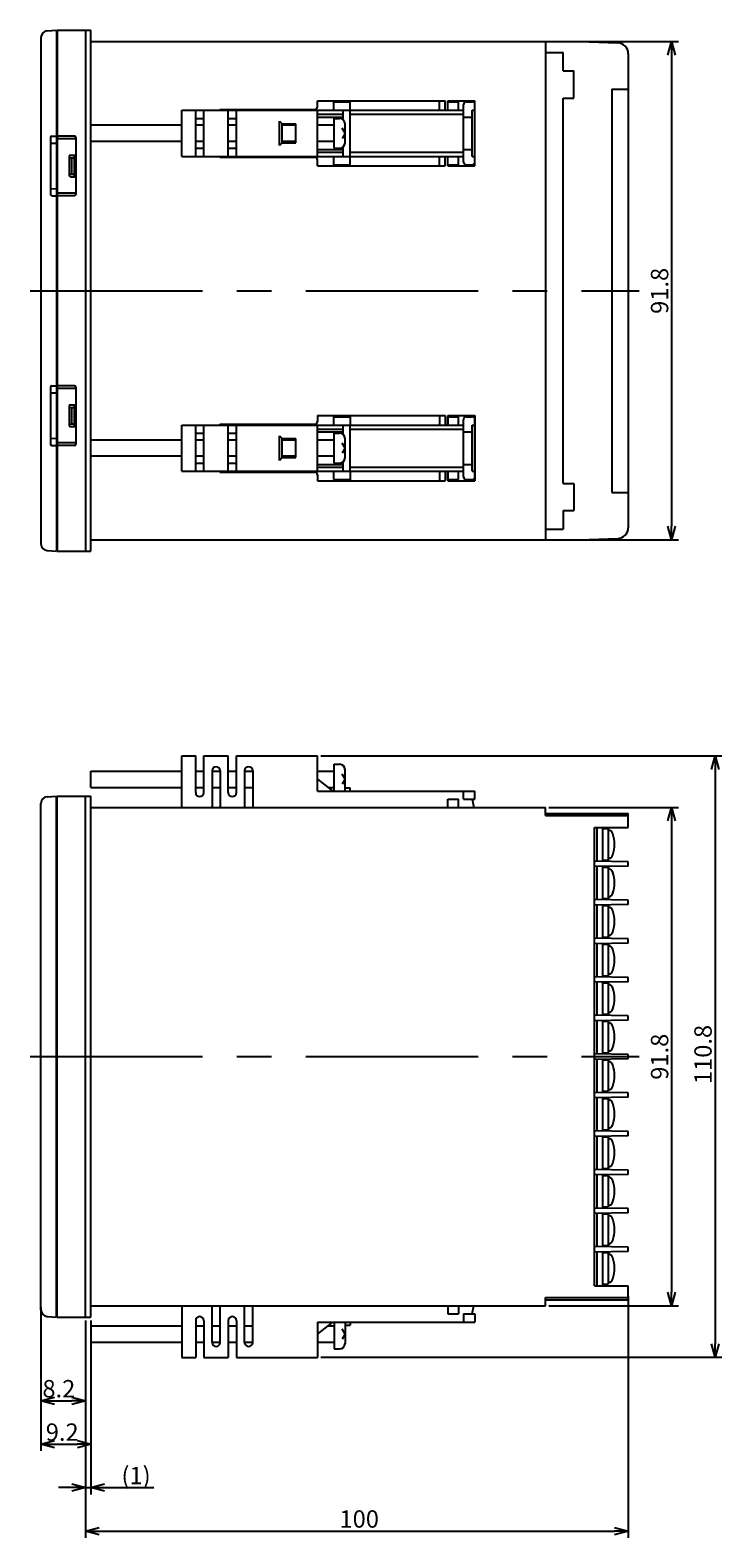
# Model space of a CAD drawing. Extents: x 20 to 686, y 14 to 375.
# Drawn here: x 181 to 309, y 97 to 375 of the extents above; entities that cross this region are included whole.
import ezdxf

# ---------------------------------------------------------------- set-up
doc = ezdxf.new("R2010")
doc.units = 0
doc.linetypes.add('CENTER', pattern=[50.8, 31.75, -6.35, 6.35, -6.35])
doc.layers.get('0').update_dxf_attribs({"linetype": 'CONTINUOUS'})
doc.layers.get('DEFPOINTS').update_dxf_attribs({"linetype": 'CONTINUOUS'})
for name, color, linetype in [('RKC_CENTER', 2, 'CENTER'), ('RKC_DIM', 2, 'CONTINUOUS'), ('RKC_OUTWORD', 4, 'CONTINUOUS'), ('RKC_TEMPLATE', 3, 'CONTINUOUS')]:
    doc.layers.add(name, color=color, linetype=linetype)
doc.dimstyles.get("Standard").update_dxf_attribs({"dimtxt": 0.18, "dimasz": 0.18, "dimexe": 0.18, "dimexo": 0.0625, "dimgap": 0.09, "dimtad": 0, "dimtih": 1, "dimtoh": 1, "dimzin": 0, "dimcen": 0.09, "dimazin": 3, "dimtfac": 1, "dimtofl": 0, "dimtmove": 0, "dimatfit": 3})

# ---------------------------------------------------------------- blocks, each defined once
blk = doc.blocks.new('_OPEN30')
at = {"color": 0, "linetype": 'BYBLOCK'}
for p, q in [((-1, 0.27), (0, 0)), ((0, 0), (-1, -0.27)), ((0, 0), (-1, 0))]:
    blk.add_line(p, q, dxfattribs=at)
blk = doc.blocks.new('*U8')
at = {"layer": 'RKC_DIM', "color": 3}
blk.add_text('8.2', height=3.2, dxfattribs=at).set_placement((183.75, 122.9))
blk = doc.blocks.new('*D7')
at = {"layer": 'DEFPOINTS', "color": 0}
for p in [(183.49, 140.15), (191.69, 137.68), (191.69, 122.28)]:
    blk.add_point(p, dxfattribs=at)
at = {"layer": 'RKC_DIM', "color": 2}
for p, q in [((183.49, 139.52), (183.49, 121.03)), ((191.69, 137.05), (191.69, 121.03)), ((185.99, 122.28), (189.19, 122.28))]:
    blk.add_line(p, q, dxfattribs=at)
at = {"layer": 'RKC_DIM', "color": 2, "xscale": 2.5, "yscale": 2.5, "zscale": 2.5, "rotation": 180}
blk.add_blockref('_OPEN30', (183.49, 122.28), dxfattribs=at)
at = {"layer": 'RKC_DIM', "color": 2, "xscale": 2.5, "yscale": 2.5, "zscale": 2.5}
blk.add_blockref('_OPEN30', (191.69, 122.28), dxfattribs=at)
at = {"layer": 'RKC_TEMPLATE'}
blk.add_blockref('*U8', (0, 0), dxfattribs=at)
blk = doc.blocks.new('*U10')
at = {"layer": 'RKC_DIM', "color": 3}
blk.add_text('9.2', height=3.2, dxfattribs=at).set_placement((184.37, 114.9))
blk = doc.blocks.new('*D9')
at = {"layer": 'DEFPOINTS', "color": 0}
for p in [(183.49, 139.04), (192.69, 137.68), (192.69, 114.28)]:
    blk.add_point(p, dxfattribs=at)
at = {"layer": 'RKC_DIM', "color": 2}
for p, q in [((183.49, 138.42), (183.49, 113.03)), ((192.69, 137.05), (192.69, 113.03)), ((185.99, 114.28), (190.19, 114.28))]:
    blk.add_line(p, q, dxfattribs=at)
at = {"layer": 'RKC_DIM', "color": 2, "xscale": 2.5, "yscale": 2.5, "zscale": 2.5, "rotation": 180}
blk.add_blockref('_OPEN30', (183.49, 114.28), dxfattribs=at)
at = {"layer": 'RKC_DIM', "color": 2, "xscale": 2.5, "yscale": 2.5, "zscale": 2.5}
blk.add_blockref('_OPEN30', (192.69, 114.28), dxfattribs=at)
at = {"layer": 'RKC_TEMPLATE'}
blk.add_blockref('*U10', (0, 0), dxfattribs=at)
blk = doc.blocks.new('*U12')
at = {"layer": 'RKC_DIM', "color": 3}
blk.add_text('(1)', height=3.2, dxfattribs=at).set_placement((198.32, 106.9))
blk = doc.blocks.new('*D11')
at = {"layer": 'DEFPOINTS', "color": 0}
for p in [(191.69, 137.68), (192.69, 137.68), (192.69, 106.28)]:
    blk.add_point(p, dxfattribs=at)
at = {"layer": 'RKC_DIM', "color": 2}
for p, q in [((191.69, 137.05), (191.69, 105.03)), ((192.69, 137.05), (192.69, 105.03)), ((189.19, 106.28), (186.69, 106.28)), ((191.69, 106.28), (192.69, 106.28)), ((195.19, 106.28), (204.27, 106.28))]:
    blk.add_line(p, q, dxfattribs=at)
at = {"layer": 'RKC_DIM', "color": 2, "xscale": 2.5, "yscale": 2.5, "zscale": 2.5}
blk.add_blockref('_OPEN30', (191.69, 106.28), dxfattribs=at)
at = {"layer": 'RKC_DIM', "color": 2, "xscale": 2.5, "yscale": 2.5, "zscale": 2.5, "rotation": 180}
blk.add_blockref('_OPEN30', (192.69, 106.28), dxfattribs=at)
at = {"layer": 'RKC_TEMPLATE'}
blk.add_blockref('*U12', (0, 0), dxfattribs=at)
blk = doc.blocks.new('*U14')
at = {"layer": 'RKC_DIM', "color": 3}
blk.add_text('100', height=3.2, dxfattribs=at).set_placement((238.49, 98.9))
blk = doc.blocks.new('*D13')
at = {"layer": 'DEFPOINTS', "color": 0}
for p in [(291.69, 142.18), (191.69, 137.68), (291.69, 98.28)]:
    blk.add_point(p, dxfattribs=at)
at = {"layer": 'RKC_DIM', "color": 2}
for p, q in [((291.69, 141.55), (291.69, 97.03)), ((191.69, 137.05), (191.69, 97.03)), ((194.19, 98.28), (289.19, 98.28))]:
    blk.add_line(p, q, dxfattribs=at)
at = {"layer": 'RKC_DIM', "color": 2, "xscale": 2.5, "yscale": 2.5, "zscale": 2.5, "rotation": 180}
blk.add_blockref('_OPEN30', (191.69, 98.28), dxfattribs=at)
at = {"layer": 'RKC_DIM', "color": 2, "xscale": 2.5, "yscale": 2.5, "zscale": 2.5}
blk.add_blockref('_OPEN30', (291.69, 98.28), dxfattribs=at)
at = {"layer": 'RKC_TEMPLATE'}
blk.add_blockref('*U14', (0, 0), dxfattribs=at)
blk = doc.blocks.new('*U16')
at = {"layer": 'RKC_DIM', "color": 3}
blk.add_text('91.8', height=3.2, rotation=90, dxfattribs=at).set_placement((299.07, 181.41))
blk = doc.blocks.new('*D15')
at = {"layer": 'DEFPOINTS', "color": 0}
for p in [(276.44, 231.58), (276.44, 139.78), (299.69, 139.78)]:
    blk.add_point(p, dxfattribs=at)
at = {"layer": 'RKC_DIM', "color": 2}
for p, q in [((277.07, 231.58), (300.94, 231.58)), ((299.69, 229.08), (299.69, 142.28)), ((277.07, 139.78), (300.94, 139.78))]:
    blk.add_line(p, q, dxfattribs=at)
at = {"layer": 'RKC_DIM', "color": 2, "xscale": 2.5, "yscale": 2.5, "zscale": 2.5}
for p, rotation in [((299.69, 231.58), 90), ((299.69, 139.78), 270)]:
    blk.add_blockref('_OPEN30', p, dxfattribs=dict(at, rotation=rotation))
at = {"layer": 'RKC_TEMPLATE'}
blk.add_blockref('*U16', (0, 0), dxfattribs=at)
blk = doc.blocks.new('*U18')
at = {"layer": 'RKC_DIM', "color": 3}
blk.add_text('110.8', height=3.2, rotation=90, dxfattribs=at).set_placement((307.07, 180.61))
blk = doc.blocks.new('*D17')
at = {"layer": 'DEFPOINTS', "color": 0}
for p in [(234.44, 241.08), (234.44, 130.28), (307.69, 130.28)]:
    blk.add_point(p, dxfattribs=at)
at = {"layer": 'RKC_DIM', "color": 2}
for p, q in [((235.07, 241.08), (308.94, 241.08)), ((307.69, 238.58), (307.69, 132.78)), ((235.07, 130.28), (308.94, 130.28))]:
    blk.add_line(p, q, dxfattribs=at)
at = {"layer": 'RKC_DIM', "color": 2, "xscale": 2.5, "yscale": 2.5, "zscale": 2.5}
for p, rotation in [((307.69, 241.08), 90), ((307.69, 130.28), 270)]:
    blk.add_blockref('_OPEN30', p, dxfattribs=dict(at, rotation=rotation))
at = {"layer": 'RKC_TEMPLATE'}
blk.add_blockref('*U18', (0, 0), dxfattribs=at)
blk = doc.blocks.new('*U20')
at = {"layer": 'RKC_DIM', "color": 3}
blk.add_text('91.8', height=3.2, rotation=90, dxfattribs=at).set_placement((299.07, 322.49))
blk = doc.blocks.new('*D19')
at = {"layer": 'DEFPOINTS', "color": 0}
for p in [(276.44, 372.66), (276.44, 280.86), (299.69, 280.86)]:
    blk.add_point(p, dxfattribs=at)
at = {"layer": 'RKC_DIM', "color": 2}
for p, q in [((277.07, 372.66), (300.94, 372.66)), ((299.69, 370.16), (299.69, 283.36)), ((277.07, 280.86), (300.94, 280.86))]:
    blk.add_line(p, q, dxfattribs=at)
at = {"layer": 'RKC_DIM', "color": 2, "xscale": 2.5, "yscale": 2.5, "zscale": 2.5}
for p, rotation in [((299.69, 372.66), 90), ((299.69, 280.86), 270)]:
    blk.add_blockref('_OPEN30', p, dxfattribs=dict(at, rotation=rotation))
at = {"layer": 'RKC_TEMPLATE'}
blk.add_blockref('*U20', (0, 0), dxfattribs=at)

msp = doc.modelspace()

# ---------------------------------------------------------------- linework, layer by layer
at = {"layer": 'RKC_CENTER'}
for p, q in [((181.491, 326.756), (293.691, 326.756)), ((181.491, 185.675), (293.691, 185.675))]:
    msp.add_line(p, q, dxfattribs=at)
at = {"layer": 'RKC_OUTWORD'}
for p, q in [((183.491, 373.391), (183.491, 280.121)), ((184.654, 374.638), (186.341, 374.756)), ((186.341, 374.756), (186.341, 278.756)), ((186.441, 374.756), (186.441, 278.756)), ((186.441, 374.756), (192.691, 374.756)), ((191.691, 374.756), (191.691, 278.756)), ((192.691, 278.756), (192.691, 374.756)), ((192.691, 372.656), (282.691, 372.656)), ((276.441, 372.656), (276.441, 280.856)), ((282.691, 372.656), (289.761, 372.409)), ((276.441, 370.656), (279.691, 370.656)), ((279.691, 367.256), (279.691, 370.656)), ((291.691, 370.41), (291.691, 283.102)), ((279.691, 367.256), (281.691, 367.256)), ((281.691, 362.256), (281.691, 367.256)), ((288.691, 363.906), (291.691, 363.906)), ((288.691, 363.906), (288.691, 289.606)), ((234.441, 361.756), (257.941, 361.756)), ((234.441, 360.656), (234.441, 361.756)), ((240.441, 360), (240.441, 361.756)), ((256.941, 360.006), (256.941, 361.756)), ((257.941, 360), (257.941, 361.756)), ((258.441, 361.756), (263.441, 361.756)), ((258.441, 360), (258.441, 361.756)), ((263.441, 349.756), (263.441, 361.756)), ((279.691, 291.256), (279.691, 362.256)), ((279.691, 362.256), (281.691, 362.256)), ((216.441, 360.156), (233.941, 360.156)), ((216.441, 360), (216.441, 360.156)), ((185.241, 355.006), (185.241, 344.506)), ((185.241, 353.956), (186.341, 353.918)), ((185.491, 355.256), (186.341, 355.256)), ((189.641, 355.256), (186.441, 355.256)), ((189.891, 354.756), (186.441, 354.756)), ((189.891, 355.006), (189.891, 344.506)), ((188.691, 351.506), (188.691, 348.006)), ((188.691, 351.256), (189.591, 351.256)), ((188.941, 351.756), (189.891, 351.756)), ((189.091, 351.256), (189.091, 348.256)), ((189.591, 351.756), (189.591, 347.756)), ((216.441, 351.356), (216.441, 351.5)), ((216.441, 351.356), (233.941, 351.356)), ((234.441, 349.756), (234.441, 350.856)), ((240.441, 349.756), (240.441, 351.5)), ((256.941, 349.756), (256.941, 351.506)), ((257.941, 349.756), (257.941, 351.5)), ((258.441, 349.756), (258.441, 351.5)), ((188.691, 348.256), (189.591, 348.256)), ((188.941, 347.756), (189.891, 347.756)), ((234.441, 349.756), (257.941, 349.756)), ((258.441, 349.756), (263.441, 349.756)), ((185.241, 345.556), (186.341, 345.595)), ((189.891, 344.756), (186.441, 344.756)), ((185.491, 344.256), (186.341, 344.256)), ((189.641, 344.256), (186.441, 344.256)), ((185.241, 309.006), (185.241, 298.506)), ((185.491, 309.256), (186.341, 309.256)), ((189.641, 309.256), (186.441, 309.256)), ((189.891, 308.756), (186.441, 308.756)), ((189.891, 309.006), (189.891, 298.506)), ((185.241, 307.956), (186.341, 307.918)), ((188.691, 305.506), (188.691, 302.006)), ((188.941, 305.756), (189.891, 305.756)), ((189.591, 305.756), (189.591, 301.756)), ((188.691, 305.256), (189.591, 305.256)), ((189.091, 305.256), (189.091, 302.256)), ((234.441, 303.756), (234.441, 302.656)), ((234.441, 303.756), (257.941, 303.756)), ((240.441, 303.756), (240.441, 302.012)), ((256.941, 303.756), (256.941, 302.006)), ((257.941, 303.756), (257.941, 302.012)), ((258.441, 303.756), (258.441, 302.012)), ((258.441, 303.756), (263.441, 303.756)), ((263.441, 303.756), (263.441, 291.756)), ((188.691, 302.256), (189.591, 302.256)), ((188.941, 301.756), (189.891, 301.756)), ((216.441, 302.156), (216.441, 302.012)), ((216.441, 302.156), (233.941, 302.156)), ((185.241, 299.556), (186.341, 299.595)), ((185.491, 298.256), (186.341, 298.256)), ((189.891, 298.756), (186.441, 298.756)), ((189.641, 298.256), (186.441, 298.256)), ((216.441, 293.512), (216.441, 293.356)), ((216.441, 293.356), (233.941, 293.356)), ((234.441, 292.856), (234.441, 291.756)), ((234.441, 291.756), (257.941, 291.756)), ((240.441, 293.512), (240.441, 291.756)), ((256.941, 293.506), (256.941, 291.756)), ((257.941, 293.512), (257.941, 291.756)), ((258.441, 293.512), (258.441, 291.756)), ((258.441, 291.756), (263.441, 291.756)), ((279.691, 291.256), (281.691, 291.256)), ((281.691, 291.256), (281.691, 286.256)), ((288.691, 289.606), (291.691, 289.606)), ((279.691, 286.256), (281.691, 286.256)), ((279.691, 286.256), (279.691, 282.856)), ((192.691, 280.856), (282.691, 280.856)), ((276.441, 282.856), (279.691, 282.856)), ((282.691, 280.856), (289.761, 281.103)), ((184.654, 278.874), (186.341, 278.756)), ((186.441, 278.756), (192.691, 278.756)), ((184.654, 233.557), (186.341, 233.675)), ((186.341, 137.675), (186.341, 233.675)), ((186.441, 233.675), (192.691, 233.675)), ((186.441, 137.675), (186.441, 233.675)), ((191.691, 137.675), (191.691, 233.675)), ((192.691, 137.675), (192.691, 233.675)), ((183.491, 139.04), (183.491, 232.31)), ((192.691, 231.575), (276.441, 231.575)), ((276.441, 230.075), (276.441, 231.575)), ((276.441, 230.475), (291.691, 230.475)), ((276.441, 230.075), (291.691, 230.075)), ((285.491, 143.475), (285.491, 227.875)), ((285.491, 227.875), (291.691, 227.875)), ((285.991, 221.675), (285.991, 227.875)), ((286.941, 227.875), (286.941, 221.658)), ((291.691, 227.875), (291.691, 230.475)), ((286.941, 227.681), (288.011, 227.681)), ((288.011, 227.681), (288.011, 221.881)), ((291.691, 221.575), (285.491, 221.684)), ((291.691, 220.775), (285.491, 220.667)), ((285.991, 214.575), (285.991, 220.676)), ((286.941, 221.881), (288.011, 221.881)), ((286.941, 220.692), (286.941, 214.558)), ((286.941, 220.581), (288.011, 220.581)), ((288.011, 220.581), (288.011, 214.781)), ((291.691, 220.775), (291.691, 221.575)), ((291.691, 214.475), (285.491, 214.584)), ((286.941, 214.781), (288.011, 214.781)), ((291.691, 213.675), (291.691, 214.475)), ((291.691, 213.675), (285.491, 213.567)), ((285.991, 207.475), (285.991, 213.576)), ((286.941, 213.592), (286.941, 207.458)), ((286.941, 213.481), (288.011, 213.481)), ((288.011, 213.481), (288.011, 207.681)), ((291.691, 207.375), (285.491, 207.484)), ((291.691, 206.575), (285.491, 206.467)), ((285.991, 200.375), (285.991, 206.476)), ((286.941, 207.681), (288.011, 207.681)), ((286.941, 206.492), (286.941, 200.358)), ((286.941, 206.381), (288.011, 206.381)), ((288.011, 206.381), (288.011, 200.581)), ((291.691, 206.575), (291.691, 207.375)), ((291.691, 200.275), (285.491, 200.384)), ((286.941, 200.581), (288.011, 200.581)), ((291.691, 199.475), (291.691, 200.275)), ((291.691, 199.475), (285.491, 199.367)), ((285.991, 193.275), (285.991, 199.376)), ((286.941, 199.392), (286.941, 193.258)), ((286.941, 199.281), (288.011, 199.281)), ((288.011, 199.281), (288.011, 193.481)), ((291.691, 193.175), (285.491, 193.284)), ((291.691, 192.375), (285.491, 192.267)), ((285.991, 186.175), (285.991, 192.276)), ((286.941, 193.481), (288.011, 193.481)), ((286.941, 192.292), (286.941, 186.158)), ((286.941, 192.181), (288.011, 192.181)), ((288.011, 192.181), (288.011, 186.381)), ((291.691, 192.375), (291.691, 193.175)), ((291.691, 186.075), (285.491, 186.184)), ((286.941, 186.381), (288.011, 186.381)), ((291.691, 185.275), (285.491, 185.167)), ((285.991, 179.075), (285.991, 185.176)), ((286.941, 185.192), (286.941, 179.058)), ((286.941, 185.081), (288.011, 185.081)), ((288.011, 185.081), (288.011, 179.281)), ((291.691, 185.275), (291.691, 186.075)), ((291.691, 178.975), (285.491, 179.084)), ((291.691, 178.175), (285.491, 178.067)), ((285.991, 171.975), (285.991, 178.076)), ((286.941, 179.281), (288.011, 179.281)), ((286.941, 178.092), (286.941, 171.958)), ((286.941, 177.981), (288.011, 177.981)), ((288.011, 177.981), (288.011, 172.181)), ((291.691, 178.175), (291.691, 178.975)), ((291.691, 171.875), (285.491, 171.984)), ((291.691, 171.075), (285.491, 170.967)), ((285.991, 164.875), (285.991, 170.976)), ((286.941, 172.181), (288.011, 172.181)), ((286.941, 170.992), (286.941, 164.858)), ((286.941, 170.881), (288.011, 170.881)), ((288.011, 170.881), (288.011, 165.081)), ((291.691, 171.075), (291.691, 171.875)), ((291.691, 164.775), (285.491, 164.884)), ((291.691, 163.975), (285.491, 163.867)), ((285.991, 157.775), (285.991, 163.876)), ((286.941, 165.081), (288.011, 165.081)), ((286.941, 163.892), (286.941, 157.758)), ((291.691, 163.975), (291.691, 164.775)), ((286.941, 163.781), (288.011, 163.781)), ((288.011, 163.781), (288.011, 157.981)), ((291.691, 157.675), (285.491, 157.784)), ((291.691, 156.875), (285.491, 156.767)), ((285.991, 150.675), (285.991, 156.776)), ((286.941, 157.981), (288.011, 157.981)), ((286.941, 156.792), (286.941, 150.658)), ((286.941, 156.681), (288.011, 156.681)), ((288.011, 156.681), (288.011, 150.881)), ((291.691, 156.875), (291.691, 157.675)), ((291.691, 150.575), (285.491, 150.684)), ((286.941, 150.881), (288.011, 150.881)), ((291.691, 149.775), (291.691, 150.575)), ((291.691, 149.775), (285.491, 149.667)), ((285.991, 143.475), (285.991, 149.676)), ((286.941, 149.692), (286.941, 143.475)), ((286.941, 149.581), (288.011, 149.581)), ((288.011, 149.581), (288.011, 143.781)), ((285.491, 143.475), (291.691, 143.475)), ((286.941, 143.781), (288.011, 143.781)), ((291.691, 140.875), (291.691, 143.475)), ((192.691, 139.775), (276.441, 139.775)), ((276.441, 139.775), (276.441, 141.275)), ((276.441, 141.275), (291.691, 141.275)), ((276.441, 140.875), (291.691, 140.875)), ((184.654, 137.793), (186.341, 137.675)), ((186.441, 137.675), (192.691, 137.675))]:
    msp.add_line(p, q, dxfattribs=at)
at = {"layer": 'RKC_OUTWORD', "color": 3}
for p, q in [((237.441, 360.006), (237.441, 361.556)), ((237.441, 361.556), (240.441, 361.556)), ((258.441, 361.556), (260.441, 361.556)), ((258.441, 360.006), (258.441, 361.556)), ((260.441, 360.006), (260.441, 361.556)), ((261.341, 350.456), (261.341, 361.056)), ((261.841, 361.556), (262.941, 361.556)), ((263.441, 350.456), (263.441, 361.056)), ((209.441, 351.506), (209.441, 360.006)), ((209.441, 360.006), (261.341, 360.006)), ((211.991, 351.506), (211.991, 360.006)), ((211.991, 358.506), (213.491, 358.506)), ((213.491, 351.506), (213.491, 360.006)), ((217.991, 351.506), (217.991, 360.006)), ((217.991, 358.506), (219.491, 358.506)), ((219.491, 351.506), (219.491, 360.006)), ((234.441, 351.506), (234.441, 360.006)), ((234.441, 359.256), (239.141, 359.256)), ((234.441, 358.756), (239.141, 358.756)), ((237.511, 353.006), (237.511, 358.506)), ((237.511, 358.506), (238.511, 358.506)), ((239.141, 358.283), (239.141, 360.006)), ((240.441, 351.506), (240.441, 360.006)), ((240.441, 359.256), (261.341, 359.256)), ((261.341, 358.756), (262.941, 358.756)), ((262.941, 351.506), (262.941, 360.006)), ((262.941, 360.006), (263.441, 360.006)), ((209.441, 357.256), (192.691, 357.256)), ((192.691, 354.256), (192.691, 357.256)), ((213.491, 357.256), (211.991, 357.256)), ((219.491, 357.256), (217.991, 357.256)), ((227.441, 353.506), (227.441, 358.006)), ((227.441, 358.006), (227.941, 357.506)), ((227.941, 357.506), (230.441, 357.506)), ((227.941, 354.006), (227.941, 357.506)), ((230.441, 357.256), (227.941, 357.256)), ((230.441, 354.006), (230.441, 357.506)), ((237.511, 357.256), (234.441, 357.256)), ((239.511, 354.006), (239.511, 357.506)), ((209.441, 354.256), (192.691, 354.256)), ((213.491, 354.256), (211.991, 354.256)), ((211.991, 353.006), (213.491, 353.006)), ((219.491, 354.256), (217.991, 354.256)), ((217.991, 353.006), (219.491, 353.006)), ((227.941, 354.006), (227.441, 353.506)), ((230.441, 354.256), (227.941, 354.256)), ((227.941, 354.006), (230.441, 354.006)), ((237.511, 354.256), (234.441, 354.256)), ((234.441, 352.756), (239.141, 352.756)), ((237.511, 353.006), (238.511, 353.006)), ((239.141, 351.506), (239.141, 353.23)), ((261.341, 352.756), (262.941, 352.756)), ((209.441, 351.506), (261.341, 351.506)), ((234.441, 352.256), (239.141, 352.256)), ((237.441, 349.956), (237.441, 351.506)), ((237.441, 349.956), (240.441, 349.956)), ((240.441, 352.256), (261.341, 352.256)), ((258.441, 349.956), (258.441, 351.506)), ((258.441, 349.956), (260.441, 349.956)), ((260.441, 349.956), (260.441, 351.506)), ((261.841, 349.956), (262.941, 349.956)), ((262.941, 351.506), (263.441, 351.506)), ((237.441, 302.006), (237.441, 303.556)), ((237.441, 303.556), (240.441, 303.556)), ((258.441, 303.556), (260.441, 303.556)), ((258.441, 302.006), (258.441, 303.556)), ((260.441, 302.006), (260.441, 303.556)), ((261.341, 292.456), (261.341, 303.056)), ((261.841, 303.556), (262.941, 303.556)), ((263.441, 292.456), (263.441, 303.056)), ((209.441, 293.506), (209.441, 302.006)), ((209.441, 302.006), (261.341, 302.006)), ((211.991, 293.506), (211.991, 302.006)), ((211.991, 300.506), (213.491, 300.506)), ((213.491, 293.506), (213.491, 302.006)), ((217.991, 293.506), (217.991, 302.006)), ((217.991, 300.506), (219.491, 300.506)), ((219.491, 293.506), (219.491, 302.006)), ((227.441, 295.506), (227.441, 300.006)), ((227.441, 300.006), (227.941, 299.506)), ((234.441, 293.506), (234.441, 302.006)), ((234.441, 301.256), (239.141, 301.256)), ((234.441, 300.756), (239.141, 300.756)), ((237.511, 295.006), (237.511, 300.506)), ((237.511, 300.506), (238.511, 300.506)), ((239.141, 300.283), (239.141, 302.006)), ((240.441, 293.506), (240.441, 302.006)), ((240.441, 301.256), (261.341, 301.256)), ((261.341, 300.756), (262.941, 300.756)), ((262.941, 293.506), (262.941, 302.006)), ((262.941, 302.006), (263.441, 302.006)), ((209.441, 299.256), (192.691, 299.256)), ((192.691, 296.256), (192.691, 299.256)), ((213.491, 299.256), (211.991, 299.256)), ((219.491, 299.256), (217.991, 299.256)), ((227.941, 299.506), (230.441, 299.506)), ((227.941, 296.006), (227.941, 299.506)), ((230.441, 299.256), (227.941, 299.256)), ((230.441, 296.006), (230.441, 299.506)), ((237.511, 299.256), (234.441, 299.256)), ((239.511, 296.006), (239.511, 299.506)), ((209.441, 296.256), (192.691, 296.256)), ((213.491, 296.256), (211.991, 296.256)), ((211.991, 295.006), (213.491, 295.006)), ((219.491, 296.256), (217.991, 296.256)), ((217.991, 295.006), (219.491, 295.006)), ((227.941, 296.006), (227.441, 295.506)), ((230.441, 296.256), (227.941, 296.256)), ((227.941, 296.006), (230.441, 296.006)), ((237.511, 296.256), (234.441, 296.256)), ((234.441, 294.756), (239.141, 294.756)), ((237.511, 295.006), (238.511, 295.006)), ((239.141, 293.506), (239.141, 295.23)), ((261.341, 294.756), (262.941, 294.756)), ((209.441, 293.506), (261.341, 293.506)), ((234.441, 294.256), (239.141, 294.256)), ((237.441, 291.956), (237.441, 293.506)), ((237.441, 291.956), (240.441, 291.956)), ((240.441, 294.256), (261.341, 294.256)), ((258.441, 291.956), (258.441, 293.506)), ((258.441, 291.956), (260.441, 291.956)), ((260.441, 291.956), (260.441, 293.506)), ((261.841, 291.956), (262.941, 291.956)), ((262.941, 293.506), (263.441, 293.506)), ((209.441, 241.075), (211.991, 241.075)), ((209.441, 231.575), (209.441, 241.075)), ((211.991, 234.325), (211.991, 241.075)), ((213.491, 234.325), (213.491, 241.075)), ((213.491, 241.075), (217.991, 241.075)), ((217.991, 234.325), (217.991, 241.075)), ((219.491, 234.325), (219.491, 241.075)), ((219.491, 241.075), (234.441, 241.075)), ((234.441, 234.575), (234.441, 241.075)), ((237.511, 234.575), (237.511, 239.525)), ((237.511, 239.525), (238.511, 239.525)), ((192.691, 238.275), (209.441, 238.275)), ((192.691, 235.275), (192.691, 238.275)), ((211.991, 238.275), (213.491, 238.275)), ((215.004, 238.325), (215.004, 231.575)), ((215.005, 238.275), (216.504, 238.275)), ((216.504, 238.325), (216.504, 231.575)), ((217.991, 238.275), (219.491, 238.275)), ((221.004, 238.325), (221.004, 231.575)), ((221.005, 238.275), (222.504, 238.275)), ((222.504, 238.325), (222.504, 231.575)), ((234.441, 238.275), (237.511, 238.275)), ((234.441, 236.775), (237.236, 234.575)), ((239.511, 236.775), (238.971, 237.711)), ((239.511, 236.775), (238.971, 235.84)), ((239.511, 234.575), (239.511, 238.525)), ((192.691, 235.275), (209.441, 235.275)), ((211.991, 235.275), (213.491, 235.275)), ((215.004, 235.275), (216.504, 235.275)), ((217.991, 235.275), (219.491, 235.275)), ((221.004, 235.275), (222.504, 235.275)), ((234.441, 234.575), (263.441, 234.575)), ((236.347, 235.275), (237.511, 235.275)), ((237.236, 234.575), (239.141, 234.575)), ((239.511, 235.175), (240.441, 235.175)), ((240.441, 234.575), (240.441, 235.175)), ((261.341, 233.075), (261.341, 234.575)), ((263.441, 233.075), (263.441, 234.575)), ((209.441, 231.575), (215.004, 231.575)), ((216.504, 231.575), (221.004, 231.575)), ((222.504, 231.575), (263.219, 231.575)), ((258.429, 231.575), (258.431, 233.075)), ((258.431, 233.075), (260.441, 233.075)), ((260.441, 231.575), (260.441, 233.075)), ((261.341, 233.075), (263.441, 233.075)), ((262.941, 233.075), (263.219, 231.575)), ((209.441, 139.775), (215.004, 139.775)), ((209.441, 139.775), (209.441, 130.275)), ((215.004, 133.025), (215.004, 139.775)), ((216.504, 133.025), (216.504, 139.775)), ((216.504, 139.775), (221.004, 139.775)), ((221.004, 133.025), (221.004, 139.775)), ((222.504, 133.025), (222.504, 139.775)), ((222.504, 139.775), (263.219, 139.775)), ((258.429, 139.775), (258.431, 138.275)), ((260.441, 139.775), (260.441, 138.275)), ((262.941, 138.275), (263.219, 139.775)), ((211.991, 137.025), (211.991, 130.275)), ((213.491, 137.025), (213.491, 130.275)), ((217.991, 137.025), (217.991, 130.275)), ((219.491, 137.025), (219.491, 130.275)), ((234.441, 134.575), (237.236, 136.775)), ((234.441, 136.775), (234.441, 130.275)), ((234.441, 136.775), (263.441, 136.775)), ((237.236, 136.775), (239.141, 136.775)), ((237.511, 136.775), (237.511, 131.825)), ((239.511, 136.775), (239.511, 132.825)), ((239.511, 136.175), (240.441, 136.175)), ((240.441, 136.775), (240.441, 136.175)), ((258.431, 138.275), (260.441, 138.275)), ((261.341, 138.275), (261.341, 136.775)), ((261.341, 138.275), (263.441, 138.275)), ((263.441, 138.275), (263.441, 136.775)), ((192.691, 136.075), (209.441, 136.075)), ((192.691, 136.075), (192.691, 133.075)), ((211.991, 136.075), (213.491, 136.075)), ((215.004, 136.075), (216.504, 136.075)), ((217.991, 136.075), (219.491, 136.075)), ((221.004, 136.075), (222.504, 136.075)), ((236.347, 136.075), (237.511, 136.075)), ((239.511, 134.575), (238.971, 135.511)), ((239.511, 134.575), (238.971, 133.64)), ((192.691, 133.075), (209.441, 133.075)), ((211.991, 133.075), (213.491, 133.075)), ((215.005, 133.075), (216.504, 133.075)), ((217.991, 133.075), (219.491, 133.075)), ((221.005, 133.075), (222.504, 133.075)), ((234.441, 133.075), (237.511, 133.075)), ((237.511, 131.825), (238.511, 131.825)), ((209.441, 130.275), (211.991, 130.275)), ((213.491, 130.275), (217.991, 130.275)), ((219.491, 130.275), (234.441, 130.275))]:
    msp.add_line(p, q, dxfattribs=at)
at = {"layer": 'RKC_OUTWORD', "color": 2}
for p, q in [((239.511, 355.756), (238.971, 356.692)), ((239.511, 355.756), (238.971, 354.82)), ((239.511, 297.756), (238.971, 298.692)), ((239.511, 297.756), (238.971, 296.82))]:
    msp.add_line(p, q, dxfattribs=at)
at = {"layer": 'RKC_OUTWORD'}
for centre, radius, start, end in [((184.741, 373.391), 1.25, 94, 180), ((289.691, 370.41), 2, 360, 88), ((233.941, 360.656), 0.5, 270, 0), ((185.491, 355.006), 0.25, 90, 180), ((189.641, 355.006), 0.25, 0, 90), ((188.941, 351.506), 0.25, 90, 180), ((233.941, 350.856), 0.5, 0, 90), ((188.941, 348.006), 0.25, 180, 270), ((185.491, 344.506), 0.25, 180, 270), ((189.641, 344.506), 0.25, 270, 0), ((185.491, 309.006), 0.25, 90, 180), ((189.641, 309.006), 0.25, 0, 90), ((188.941, 305.506), 0.25, 90, 180), ((188.941, 302.006), 0.25, 180, 270), ((233.941, 302.656), 0.5, 270, 0), ((185.491, 298.506), 0.25, 180, 270), ((189.641, 298.506), 0.25, 270, 0), ((233.941, 292.856), 0.5, 0, 90), ((289.691, 283.102), 2, 272, 360), ((184.741, 280.121), 1.25, 180, 266), ((184.741, 232.31), 1.25, 94, 180), ((287.92, 226.431), 1, 15.96201, 84.75961), ((282.151, 224.781), 7, 344.03799, 15.96201), ((287.92, 223.131), 1, 275.24039, 344.03799), ((287.92, 219.331), 1, 15.96201, 84.75961), ((282.151, 217.681), 7, 344.03799, 15.96201), ((287.92, 216.031), 1, 275.24039, 344.03799), ((287.92, 212.231), 1, 15.96201, 84.75961), ((282.151, 210.581), 7, 344.03799, 15.96201), ((287.92, 208.931), 1, 275.24039, 344.03799), ((287.92, 205.131), 1, 15.96201, 84.75961), ((282.151, 203.481), 7, 344.03799, 15.96201), ((287.92, 201.831), 1, 275.24039, 344.03799), ((287.92, 198.031), 1, 15.96201, 84.75961), ((282.151, 196.381), 7, 344.03799, 15.96201), ((287.92, 194.731), 1, 275.24039, 344.03799), ((287.92, 190.931), 1, 15.96201, 84.75961), ((282.151, 189.281), 7, 344.03799, 15.96201), ((287.92, 187.631), 1, 275.24039, 344.03799), ((287.92, 183.831), 1, 15.96201, 84.75961), ((282.151, 182.181), 7, 344.03799, 15.96201), ((287.92, 180.531), 1, 275.24039, 344.03799), ((287.92, 176.731), 1, 15.96201, 84.75961), ((282.151, 175.081), 7, 344.03799, 15.96201), ((287.92, 173.431), 1, 275.24039, 344.03799), ((287.92, 169.631), 1, 15.96201, 84.75961), ((282.151, 167.981), 7, 344.03799, 15.96201), ((287.92, 166.331), 1, 275.24039, 344.03799), ((287.92, 162.531), 1, 15.96201, 84.75961), ((282.151, 160.881), 7, 344.03799, 15.96201), ((287.92, 159.231), 1, 275.24039, 344.03799), ((287.92, 155.431), 1, 15.96201, 84.75961), ((282.151, 153.781), 7, 344.03799, 15.96201), ((287.92, 152.131), 1, 275.24039, 344.03799), ((287.92, 148.331), 1, 15.96201, 84.75961), ((282.151, 146.681), 7, 344.03799, 15.96201), ((287.92, 145.031), 1, 275.24039, 344.03799), ((184.741, 139.04), 1.25, 180, 266)]:
    msp.add_arc(centre, radius, start, end, dxfattribs=at)
at = {"layer": 'RKC_OUTWORD', "color": 3}
for centre, radius, start, end in [((261.841, 361.056), 0.5, 90, 180), ((262.941, 361.056), 0.5, 360, 90), ((238.511, 357.506), 1, 0, 90), ((238.511, 354.006), 1, 270, 360), ((261.841, 350.456), 0.5, 180, 270), ((262.941, 350.456), 0.5, 270, 0), ((261.841, 303.056), 0.5, 90, 180), ((262.941, 303.056), 0.5, 360, 90), ((238.511, 299.506), 1, 0, 90), ((238.511, 296.006), 1, 270, 360), ((261.841, 292.456), 0.5, 180, 270), ((262.941, 292.456), 0.5, 270, 0), ((215.754, 238.325), 0.75, 0, 180), ((221.754, 238.325), 0.75, 0, 180), ((238.511, 238.525), 1, 0, 90), ((212.741, 234.325), 0.75, 180, 0), ((218.741, 234.325), 0.75, 180, 0), ((212.741, 137.025), 0.75, 0, 180), ((218.741, 137.025), 0.75, 0, 180), ((215.754, 133.025), 0.75, 180, 0), ((221.754, 133.025), 0.75, 180, 0), ((238.511, 132.825), 1, 270, 0)]:
    msp.add_arc(centre, radius, start, end, dxfattribs=at)

# ---------------------------------------------------------------- dimensions: what is measured, and where the dimension line sits
at = {"layer": 'RKC_DIM'}
for base, p1, p2, picture, middle in [((299.691, 280.856), (276.441, 372.656), (276.441, 280.856), '*D19', (297.466, 326.756)), ((307.691, 130.275), (234.441, 241.075), (234.441, 130.275), '*D17', (305.466, 185.675)), ((299.691, 139.775), (276.441, 231.575), (276.441, 139.775), '*D15', (297.466, 185.675))]:
    dim = msp.add_linear_dim(base=base, p1=p1, p2=p2, angle=90, dimstyle='Standard', dxfattribs=at)
    dim.commit()
    dim.dimension.update_dxf_attribs({"geometry": picture, "text_midpoint": middle})
dim = msp.add_linear_dim(base=(291.691, 98.275), p1=(191.691, 137.675), p2=(291.691, 142.175), dimstyle='Standard', dxfattribs=at)
dim.commit()
dim.dimension.update_dxf_attribs({"geometry": '*D13', "text_midpoint": (241.691, 100.5)})
for base, p1, p2, picture, middle in [((191.691, 122.275), (183.491, 140.145), (191.691, 137.675), '*D7', (186.955, 122.275)), ((192.691, 114.275), (183.491, 139.04), (192.691, 137.675), '*D9', (187.569, 114.275))]:
    dim = msp.add_linear_dim(base=base, p1=p1, p2=p2, dimstyle='Standard', dxfattribs=at)
    dim.commit()
    dim.dimension.update_dxf_attribs({"geometry": picture, "text_midpoint": middle, "dimtype": 128})
dim = msp.add_linear_dim(base=(192.691, 106.275), p1=(191.691, 137.675), p2=(192.691, 137.675), text='(<>)', dimstyle='Standard', dxfattribs=at)
dim.commit()
dim.dimension.update_dxf_attribs({"geometry": '*D11', "text_midpoint": (200.983, 106.275), "dimtype": 128})

doc.saveas('drawing.dxf')
